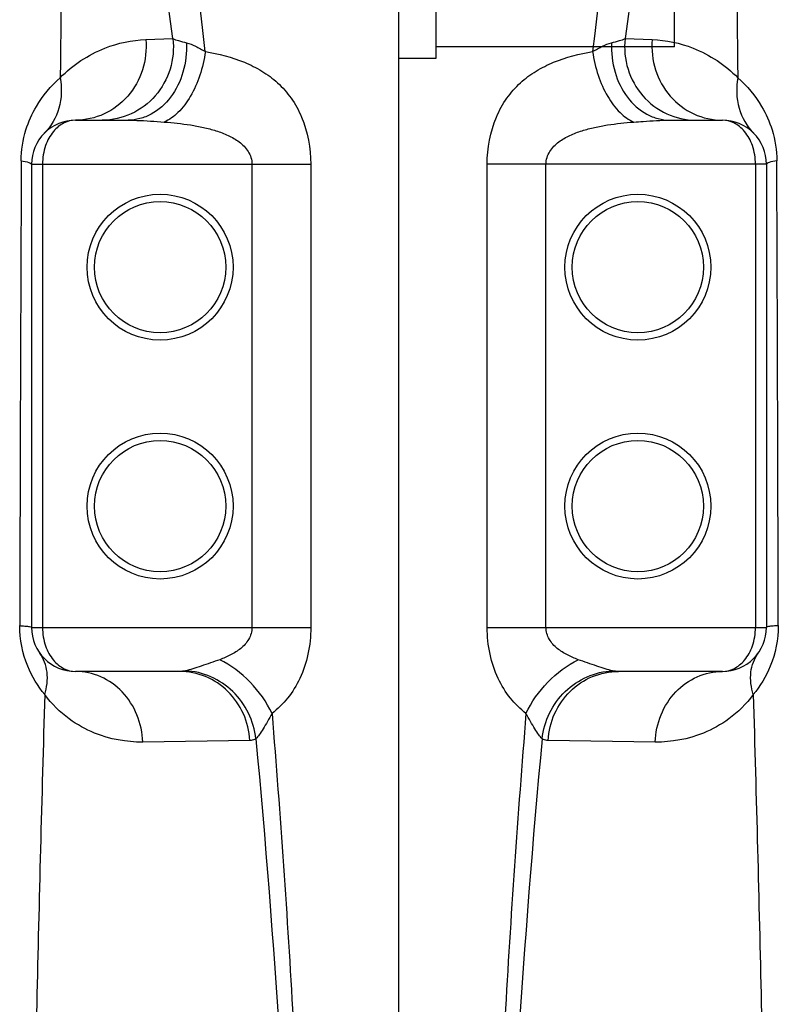
# Model space of a CAD drawing. Units: millimetres. Extents: x 6621 to 14002, y 9383 to 13346.
# Drawn here: x 8945 to 9152, y 12191 to 12458 of the extents above; entities that cross this region are included whole.
import ezdxf

# ---------------------------------------------------------------- set-up
doc = ezdxf.new("R2010")
doc.units = ezdxf.units.MM
doc.header["$LTSCALE"] = 10
doc.layers.add('BEZUGSACHSEN', color=7, linetype='Continuous')
doc.layers.add('RUNDUNGEN', color=7, linetype='Continuous')

# ---------------------------------------------------------------- blocks, each defined once
blk = doc.blocks.new('Biologiereaktor Vorne')
at = {"color": 7, "linetype": 'Continuous'}
for p, q in [((7264.42, 7885.45), (7264.42, 7715.99)), ((7264.42, 7715.99), (7254.42, 7715.99))]:
    blk.add_line(p, q, dxfattribs=at)
at = {"layer": 'BEZUGSACHSEN', "color": 3, "linetype": 'Continuous'}
for q in [(7329.42, 7799.25), (7264.42, 7719.25)]:
    blk.add_line((7329.42, 7719.25), q, dxfattribs=at)
at = {"layer": 'RUNDUNGEN', "color": 7, "linetype": 'Continuous'}
for p, q in [((6264.42, 6874.24), (6264.42, 7735.67)), ((7254.42, 6874.24), (7254.42, 7735.67)), ((6338.14, 7699.25), (6352.42, 7699.25)), ((7166.42, 7699.25), (7180.71, 7699.25)), ((6364.42, 7687.25), (6364.42, 7561.25)), ((7154.42, 7687.25), (7154.42, 7561.25)), ((6352.42, 7549.25), (6324.11, 7549.25)), ((7194.74, 7549.25), (7166.42, 7549.25))]:
    blk.add_line(p, q, dxfattribs=at)
at = {"layer": 'RUNDUNGEN', "color": 9, "linetype": 'Continuous'}
for p, q in [((6325.92, 7721.43), (6333.33, 7721.17)), ((7185.51, 7721.17), (7192.92, 7721.43)), ((6288.42, 7561.25), (6288.42, 7687.25)), ((6364.42, 7687.25), (6288.42, 7687.25)), ((6304.42, 7561.25), (6304.42, 7687.25)), ((6361.42, 7687.25), (6361.42, 7561.25)), ((7154.42, 7687.25), (7230.42, 7687.25)), ((7157.42, 7687.25), (7157.42, 7561.25)), ((7214.42, 7687.25), (7214.42, 7561.25)), ((7230.42, 7687.25), (7230.42, 7561.25)), ((6288.42, 7561.25), (6364.42, 7561.25)), ((7154.42, 7561.25), (7230.42, 7561.25)), ((6334.14, 7530.04), (6304.99, 7530.47)), ((7213.85, 7530.47), (7184.71, 7530.04))]:
    blk.add_line(p, q, dxfattribs=at)
for centre in [(6329.42, 7659.25), (7189.42, 7659.25), (6329.42, 7594.25), (7189.42, 7594.25)]:
    blk.add_circle(centre, 19.85, dxfattribs=at)
at = {"layer": 'RUNDUNGEN', "color": 7, "linetype": 'Continuous'}
for centre in [(6329.42, 7659.25), (7189.42, 7659.25), (6329.42, 7594.25), (7189.42, 7594.25)]:
    blk.add_circle(centre, 17.85, dxfattribs=at)
at = {"layer": 'RUNDUNGEN', "color": 9, "linetype": 'Continuous'}
for centre, radius, start, end in [((15011.84, 6700.43), 8754.05, 172.294032, 173.3255), ((-2115.13, 6621.94), 9381.09, 6.708973, 7.671495), ((14143.31, 6628.48), 7893.42, 170.939953, 172.041049), ((-624.46, 6628.48), 7893.42, 7.958951, 9.060047), ((-47795.43, 7450.51), 54163.17, 0.117645, 0.251453), ((66218.1, 7434.72), 59067.01, 179.7541012, 179.8768004)]:
    blk.add_arc(centre, radius, start, end, dxfattribs=at)
at = {"layer": 'RUNDUNGEN', "color": 7, "linetype": 'Continuous'}
for centre, start, end in [((6352.42, 7687.25), 0.0001, 90.0023), ((7166.42, 7687.25), 89.9977, 179.9999), ((6352.42, 7561.25), 269.9977, 359.9999), ((7166.42, 7561.25), 180.0001, 270)]:
    blk.add_arc(centre, 12, start, end, dxfattribs=at)
at = {"layer": 'RUNDUNGEN', "color": 9, "linetype": 'Continuous'}
for points, knots in [([(6359.47, 7888.87), (6358.63, 7874.15), (6355.99, 7814.84), (6355.97, 7755.44), (6356.62, 7710.81)], [0, 0, 0, 0, 0.248257, 1, 1, 1, 1]), ([(7159.38, 7888.87), (7160.22, 7874.15), (7162.86, 7814.84), (7162.88, 7755.44), (7162.23, 7710.81)], [0, 0, 0, 0, 0.248257, 1, 1, 1, 1]), ([(6322.26, 7720.31), (6322.99, 7720.49), (6324.23, 7720.81), (6325.45, 7721.21), (6325.92, 7721.43)], [0, 0, 0, 0, 0.591312, 1, 1, 1, 1]), ([(6325.92, 7721.43), (6325.63, 7718.67), (6326.18, 7712.98), (6330.29, 7705.55), (6336.99, 7700.46), (6342.47, 7699.25), (6345.16, 7699.25)], [0, 0, 0, 0, 0.253725, 0.505529, 0.75402, 1, 1, 1, 1]), ([(6333.33, 7721.17), (6333.08, 7718.42), (6333.68, 7712.79), (6337.77, 7705.47), (6344.37, 7700.44), (6349.77, 7699.25), (6352.42, 7699.25)], [0, 0, 0, 0, 0.254777, 0.507054, 0.755117, 1, 1, 1, 1]), ([(6333.33, 7721.17), (6337.12, 7721.03), (6345.75, 7719.23), (6353.21, 7714.28), (6356.62, 7710.81)], [0, 0, 0, 0, 0.437725, 1, 1, 1, 1]), ([(7162.23, 7710.81), (7165.64, 7714.28), (7173.1, 7719.23), (7181.73, 7721.03), (7185.51, 7721.17)], [0, 0, 0, 0, 0.562274, 1, 1, 1, 1]), ([(7185.51, 7721.17), (7185.77, 7718.42), (7185.17, 7712.79), (7181.08, 7705.47), (7174.47, 7700.44), (7169.07, 7699.25), (7166.42, 7699.25)], [0, 0, 0, 0, 0.254777, 0.507054, 0.755117, 1, 1, 1, 1]), ([(7192.92, 7721.43), (7193.22, 7718.67), (7192.67, 7712.98), (7188.56, 7705.55), (7181.86, 7700.46), (7176.38, 7699.25), (7173.68, 7699.25)], [0, 0, 0, 0, 0.253725, 0.505529, 0.75402, 1, 1, 1, 1]), ([(7192.92, 7721.43), (7193.4, 7721.21), (7194.62, 7720.81), (7195.86, 7720.49), (7196.59, 7720.31)], [0, 0, 0, 0, 0.408688, 1, 1, 1, 1]), ([(6317.12, 7717.9), (6318.01, 7718.4), (6319.66, 7719.32), (6321.41, 7720.1), (6322.26, 7720.31)], [0, 0, 0, 0, 0.5387, 1, 1, 1, 1]), ([(6322.26, 7720.31), (6322.14, 7717.64), (6322.76, 7712.34), (6326.07, 7705.39), (6330.64, 7701.22), (6334.87, 7699.54), (6337.06, 7699.25), (6338.14, 7699.25)], [0, 0, 0, 0, 0.275001, 0.536609, 0.776144, 0.889332, 1, 1, 1, 1]), ([(7196.59, 7720.31), (7196.7, 7717.64), (7196.09, 7712.34), (7192.78, 7705.39), (7188.2, 7701.22), (7183.98, 7699.54), (7181.79, 7699.25), (7180.71, 7699.25)], [0, 0, 0, 0, 0.275001, 0.536609, 0.776144, 0.889332, 1, 1, 1, 1]), ([(7196.59, 7720.31), (7197.44, 7720.1), (7199.19, 7719.32), (7200.84, 7718.4), (7201.73, 7717.9)], [0, 0, 0, 0, 0.4613, 1, 1, 1, 1]), ([(6288.42, 7687.25), (6288.42, 7691.62), (6289.59, 7698.07), (6293.56, 7705.28), (6297.29, 7709.5), (6301.65, 7712.74), (6308.16, 7715.95), (6313.5, 7717.28), (6317.12, 7717.9)], [0, 0, 0, 0, 0.283409, 0.411238, 0.530786, 0.646314, 0.76162, 1, 1, 1, 1]), ([(6317.12, 7717.9), (6317.43, 7715.71), (6318.41, 7711.5), (6320.9, 7705.84), (6324.14, 7701.39), (6326.93, 7699.32), (6328.34, 7698.74)], [0, 0, 0, 0, 0.287514, 0.560741, 0.80131, 1, 1, 1, 1]), ([(7201.73, 7717.9), (7201.42, 7715.71), (7200.44, 7711.5), (7197.95, 7705.84), (7194.71, 7701.39), (7191.92, 7699.32), (7190.51, 7698.74)], [0, 0, 0, 0, 0.287514, 0.560742, 0.80131, 1, 1, 1, 1]), ([(7201.73, 7717.9), (7205.34, 7717.28), (7210.69, 7715.95), (7217.19, 7712.74), (7221.56, 7709.5), (7225.29, 7705.28), (7229.26, 7698.07), (7230.42, 7691.62), (7230.42, 7687.25)], [0, 0, 0, 0, 0.23838, 0.353686, 0.469214, 0.588762, 0.716591, 1, 1, 1, 1]), ([(6356.62, 7710.81), (6356.12, 7708.1), (6356.27, 7702.48), (6359.09, 7697.57), (6360.95, 7695.7)], [0, 0, 0, 0, 0.511697, 1, 1, 1, 1]), ([(6356.62, 7710.81), (6359.16, 7708.57), (6362.89, 7704.09), (6366.4, 7696.24), (6367.21, 7691.05), (6367.22, 7688.22)], [0, 0, 0, 0, 0.39676, 0.668122, 1, 1, 1, 1]), ([(7151.63, 7688.22), (7151.64, 7691.05), (7152.45, 7696.24), (7155.95, 7704.09), (7159.69, 7708.57), (7162.23, 7710.81)], [0, 0, 0, 0, 0.331878, 0.603236, 1, 1, 1, 1]), ([(7162.23, 7710.81), (7162.72, 7708.1), (7162.58, 7702.48), (7159.76, 7697.57), (7157.9, 7695.7)], [0, 0, 0, 0, 0.511697, 1, 1, 1, 1]), ([(6304.42, 7687.25), (6304.42, 7687.87), (6304.62, 7689.11), (6305.67, 7691.31), (6307.83, 7693.45), (6310.91, 7695.2), (6314.22, 7696.44), (6317.66, 7697.33), (6322.36, 7698.19), (6325.94, 7698.56), (6328.34, 7698.74)], [0, 0, 0, 0, 0.064998, 0.128929, 0.253082, 0.375869, 0.498942, 0.622856, 0.747718, 1, 1, 1, 1]), ([(6328.34, 7698.74), (6329.17, 7698.81), (6332.43, 7699.05), (6335.7, 7699.25), (6338.14, 7699.25)], [0, 0, 0, 0, 0.256118, 1, 1, 1, 1]), ([(6361.42, 7687.25), (6361.42, 7688.96), (6360.91, 7692.18), (6358.8, 7696.15), (6355.83, 7698.66), (6353.5, 7699.25), (6352.42, 7699.25)], [0, 0, 0, 0, 0.311703, 0.580598, 0.803533, 1, 1, 1, 1]), ([(7166.42, 7699.25), (7165.34, 7699.25), (7163.01, 7698.66), (7160.05, 7696.15), (7157.93, 7692.18), (7157.42, 7688.96), (7157.42, 7687.25)], [0, 0, 0, 0, 0.196466, 0.419401, 0.688297, 1, 1, 1, 1]), ([(7180.71, 7699.25), (7181.5, 7699.25), (7184.77, 7699.17), (7188.04, 7698.93), (7190.51, 7698.74)], [0, 0, 0, 0, 0.242358, 1, 1, 1, 1]), ([(7190.51, 7698.74), (7192.91, 7698.56), (7196.49, 7698.19), (7201.19, 7697.33), (7204.63, 7696.44), (7207.94, 7695.2), (7211.02, 7693.45), (7213.17, 7691.31), (7214.23, 7689.11), (7214.42, 7687.87), (7214.42, 7687.25)], [0, 0, 0, 0, 0.252282, 0.377144, 0.501058, 0.624131, 0.746918, 0.871071, 0.935002, 1, 1, 1, 1]), ([(6367.22, 7688.22), (6366.52, 7688.1), (6365.6, 7687.92), (6364.68, 7687.6), (6364.42, 7687.35), (6364.42, 7687.25)], [0, 0, 0, 0, 0.704223, 0.898043, 1, 1, 1, 1]), ([(7151.63, 7688.22), (7152.33, 7688.1), (7153.25, 7687.92), (7154.17, 7687.6), (7154.42, 7687.35), (7154.42, 7687.25)], [0, 0, 0, 0, 0.704223, 0.898043, 1, 1, 1, 1]), ([(6298.98, 7537.82), (6297.42, 7539.04), (6294.47, 7541.94), (6291.08, 7547.43), (6288.91, 7554.02), (6288.42, 7558.79), (6288.42, 7561.25)], [0, 0, 0, 0, 0.22376, 0.462342, 0.722524, 1, 1, 1, 1]), ([(6313.22, 7552.46), (6312.2, 7552.82), (6310.19, 7553.66), (6307.41, 7555.4), (6305.11, 7557.87), (6304.42, 7560.12), (6304.42, 7561.25)], [0, 0, 0, 0, 0.246627, 0.493207, 0.743122, 1, 1, 1, 1]), ([(6352.42, 7549.25), (6353.5, 7549.25), (6355.83, 7549.84), (6358.8, 7552.35), (6360.91, 7556.32), (6361.42, 7559.54), (6361.42, 7561.25)], [0, 0, 0, 0, 0.196466, 0.419401, 0.688297, 1, 1, 1, 1]), ([(6367.63, 7561.72), (6367.64, 7557.97), (6366.27, 7551.15), (6362.72, 7545.28), (6360.83, 7542.95)], [0, 0, 0, 0, 0.555333, 1, 1, 1, 1]), ([(6367.63, 7561.72), (6367.17, 7561.69), (6366.37, 7561.63), (6365.37, 7561.53), (6364.77, 7561.42), (6364.5, 7561.34), (6364.42, 7561.28), (6364.42, 7561.25)], [0, 0, 0, 0, 0.42348, 0.733443, 0.92443, 0.975247, 1, 1, 1, 1]), ([(7158.02, 7542.95), (7156.13, 7545.28), (7152.58, 7551.15), (7151.21, 7557.97), (7151.22, 7561.72)], [0, 0, 0, 0, 0.444673, 1, 1, 1, 1]), ([(7151.22, 7561.72), (7151.68, 7561.69), (7152.48, 7561.63), (7153.47, 7561.53), (7154.08, 7561.42), (7154.34, 7561.34), (7154.42, 7561.28), (7154.42, 7561.25)], [0, 0, 0, 0, 0.42348, 0.733444, 0.92443, 0.975247, 1, 1, 1, 1]), ([(7157.42, 7561.25), (7157.42, 7559.54), (7157.93, 7556.32), (7160.05, 7552.35), (7163.01, 7549.84), (7165.34, 7549.25), (7166.42, 7549.25)], [0, 0, 0, 0, 0.311703, 0.580598, 0.803533, 1, 1, 1, 1]), ([(7214.42, 7561.25), (7214.42, 7560.12), (7213.74, 7557.87), (7211.44, 7555.4), (7208.66, 7553.66), (7206.65, 7552.82), (7205.63, 7552.46)], [0, 0, 0, 0, 0.256878, 0.506793, 0.753373, 1, 1, 1, 1]), ([(7230.42, 7561.25), (7230.42, 7558.79), (7229.93, 7554.02), (7227.77, 7547.43), (7224.38, 7541.94), (7221.43, 7539.04), (7219.87, 7537.82)], [0, 0, 0, 0, 0.277476, 0.537658, 0.77624, 1, 1, 1, 1]), ([(6298.98, 7537.82), (6300.44, 7540.96), (6304.54, 7546.67), (6310.13, 7550.95), (6313.22, 7552.46)], [0, 0, 0, 0, 0.502234, 1, 1, 1, 1]), ([(6322.53, 7549.42), (6321.86, 7549.58), (6320.43, 7550), (6317.32, 7551.01), (6314.89, 7551.87), (6313.22, 7552.46)], [0, 0, 0, 0, 0.2102, 0.456906, 1, 1, 1, 1]), ([(6360.83, 7542.95), (6360.23, 7544.91), (6359.83, 7547.99), (6360.73, 7551.83), (6361.62, 7553.49), (6362.16, 7554.23)], [0, 0, 0, 0, 0.523899, 0.765689, 1, 1, 1, 1]), ([(7158.02, 7542.95), (7158.62, 7544.91), (7159.02, 7547.99), (7158.11, 7551.83), (7157.22, 7553.49), (7156.69, 7554.23)], [0, 0, 0, 0, 0.523899, 0.765689, 1, 1, 1, 1]), ([(7205.63, 7552.46), (7203.96, 7551.87), (7201.52, 7551.01), (7198.42, 7550), (7196.98, 7549.58), (7196.32, 7549.42)], [0, 0, 0, 0, 0.543094, 0.7898, 1, 1, 1, 1]), ([(7219.87, 7537.82), (7218.41, 7540.96), (7214.31, 7546.67), (7208.71, 7550.95), (7205.63, 7552.46)], [0, 0, 0, 0, 0.502234, 1, 1, 1, 1]), ([(6303.37, 7530.96), (6303.63, 7533.36), (6305.01, 7538.12), (6309.35, 7544.08), (6315.42, 7548.18), (6320.18, 7549.31), (6322.53, 7549.42)], [0, 0, 0, 0, 0.251549, 0.503962, 0.754121, 1, 1, 1, 1]), ([(6304.99, 7530.47), (6305.14, 7532.96), (6306.34, 7537.91), (6310.63, 7544.12), (6316.83, 7548.28), (6321.71, 7549.25), (6324.11, 7549.25)], [0, 0, 0, 0, 0.25497, 0.506905, 0.754843, 1, 1, 1, 1]), ([(6334.14, 7530.04), (6334.23, 7532.56), (6335.29, 7537.57), (6339.34, 7543.93), (6345.32, 7548.23), (6350.09, 7549.25), (6352.42, 7549.25)], [0, 0, 0, 0, 0.26017, 0.514298, 0.760115, 1, 1, 1, 1]), ([(7184.71, 7530.04), (7184.62, 7532.56), (7183.56, 7537.57), (7179.51, 7543.93), (7173.52, 7548.23), (7168.75, 7549.25), (7166.42, 7549.25)], [0, 0, 0, 0, 0.26017, 0.514298, 0.760115, 1, 1, 1, 1]), ([(7213.85, 7530.47), (7213.71, 7532.96), (7212.51, 7537.91), (7208.22, 7544.12), (7202.01, 7548.28), (7197.14, 7549.25), (7194.74, 7549.25)], [0, 0, 0, 0, 0.25497, 0.506905, 0.754843, 1, 1, 1, 1]), ([(7215.48, 7530.96), (7215.22, 7533.36), (7213.84, 7538.12), (7209.49, 7544.08), (7203.42, 7548.18), (7198.67, 7549.31), (7196.32, 7549.42)], [0, 0, 0, 0, 0.251549, 0.503962, 0.754121, 1, 1, 1, 1]), ([(6360.83, 7542.95), (6358.95, 7540.44), (6354.77, 7536.32), (6345.79, 7531.31), (6338.59, 7529.97), (6334.14, 7530.04)], [0, 0, 0, 0, 0.307146, 0.56421, 1, 1, 1, 1]), ([(6360.83, 7542.95), (6361.63, 7514.95), (6363.13, 7458.88), (6364.54, 7374.71), (6364.78, 7290.46), (6363.78, 7206.24), (6361.79, 7122.18), (6359.29, 7038.4), (6357, 6954.99), (6356.23, 6899.51), (6356.21, 6871.85)], [0, 0, 0, 0, 0.125203, 0.250667, 0.376235, 0.501756, 0.627077, 0.752026, 0.876405, 1, 1, 1, 1]), ([(7158.02, 7542.95), (7157.22, 7514.95), (7155.72, 7458.88), (7154.31, 7374.71), (7154.07, 7290.46), (7155.07, 7206.24), (7157.06, 7122.18), (7159.55, 7038.4), (7161.84, 6954.99), (7162.62, 6899.51), (7162.63, 6871.85)], [0, 0, 0, 0, 0.125203, 0.250667, 0.376235, 0.501756, 0.627077, 0.752026, 0.876405, 1, 1, 1, 1]), ([(7184.71, 7530.04), (7180.26, 7529.97), (7173.06, 7531.31), (7164.07, 7536.32), (7159.89, 7540.44), (7158.02, 7542.95)], [0, 0, 0, 0, 0.43579, 0.692854, 1, 1, 1, 1]), ([(6298.98, 7537.82), (6296.73, 7510.19), (6292.85, 7454.84), (6289.42, 7371.62), (6288.93, 7288.27), (6291.48, 7205), (6296.61, 7121.94), (6306.09, 7011.5), (6315.39, 6928.89), (6322.11, 6873.89)], [0, 0, 0, 0, 0.124921, 0.250035, 0.37529, 0.500465, 0.62544, 0.750284, 1, 1, 1, 1]), ([(6303.37, 7530.96), (6303.02, 7531.24), (6302.34, 7532.14), (6301.32, 7533.7), (6300.18, 7535.66), (6299.38, 7537.07), (6298.98, 7537.82)], [0, 0, 0, 0, 0.165677, 0.40484, 0.688975, 1, 1, 1, 1]), ([(7219.87, 7537.82), (7222.11, 7510.19), (7226, 7454.84), (7229.43, 7371.62), (7229.92, 7288.27), (7227.37, 7205), (7222.24, 7121.94), (7212.75, 7011.5), (7203.46, 6928.89), (7196.74, 6873.89)], [0, 0, 0, 0, 0.124921, 0.250035, 0.37529, 0.500465, 0.62544, 0.750284, 1, 1, 1, 1]), ([(7219.87, 7537.82), (7219.46, 7537.07), (7218.67, 7535.66), (7217.52, 7533.7), (7216.5, 7532.14), (7215.83, 7531.24), (7215.48, 7530.96)], [0, 0, 0, 0, 0.311025, 0.59516, 0.834323, 1, 1, 1, 1]), ([(6303.37, 7530.96), (6298.2, 7475.49), (6292.66, 7391.93), (6292.35, 7280.35), (6295.68, 7196.73), (6301.99, 7113.41), (6313.46, 7002.76), (6324.58, 6920.09), (6332.62, 6865.07)], [0, 0, 0, 0, 0.250087, 0.375461, 0.500697, 0.625653, 0.750433, 1, 1, 1, 1]), ([(6304.99, 7530.47), (6304.57, 7530.48), (6304, 7530.61), (6303.5, 7530.88), (6303.37, 7530.96)], [0, 0, 0, 0, 0.73872, 1, 1, 1, 1]), ([(7215.48, 7530.96), (7220.65, 7475.49), (7226.18, 7391.93), (7226.5, 7280.35), (7223.17, 7196.73), (7216.86, 7113.41), (7205.39, 7002.76), (7194.26, 6920.09), (7186.23, 6865.07)], [0, 0, 0, 0, 0.250087, 0.375461, 0.500697, 0.625653, 0.750433, 1, 1, 1, 1]), ([(7215.48, 7530.96), (7215.35, 7530.88), (7214.85, 7530.61), (7214.27, 7530.48), (7213.85, 7530.47)], [0, 0, 0, 0, 0.26128, 1, 1, 1, 1])]:
    blk.add_open_spline(points, degree=3, knots=knots, dxfattribs=at)
for points in [[(6324.11, 7549.25), (6323.58, 7549.25), (6323.05, 7549.31), (6322.53, 7549.42)], [(7196.32, 7549.42), (7195.8, 7549.31), (7195.27, 7549.25), (7194.74, 7549.25)]]:
    blk.add_open_spline(points, degree=3, dxfattribs=at)

msp = doc.modelspace()

# ---------------------------------------------------------------- block references
for p in [(1793.994, 4731.885), (2783.994, 4731.885)]:
    msp.add_blockref('Biologiereaktor Vorne', p)

doc.saveas('drawing.dxf')
